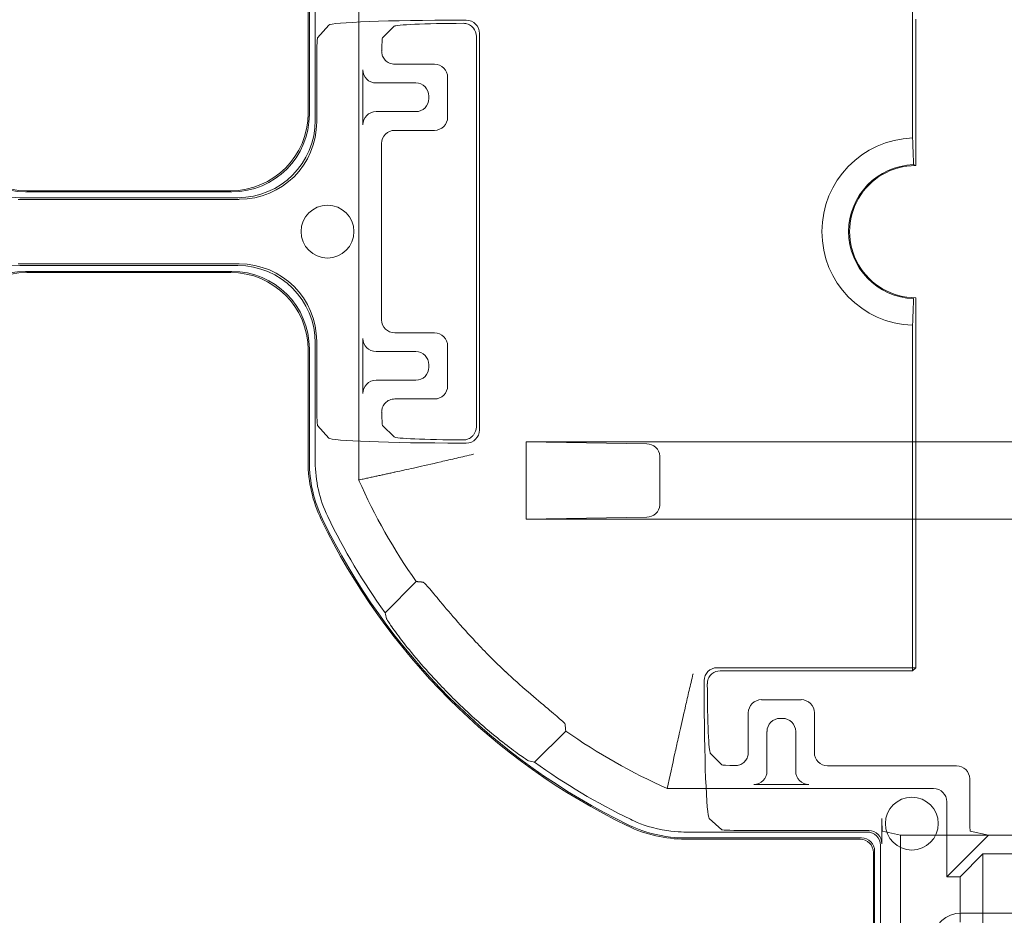
# Model space of a CAD drawing. Units: millimetres. Extents: x 2461 to 6948, y -3756 to -288.
# Drawn here: x 4484 to 4573, y -1263 to -1182 of the extents above; entities that cross this region are included whole.
import ezdxf

# ---------------------------------------------------------------- set-up
doc = ezdxf.new("R2010")
doc.units = ezdxf.units.MM
doc.header["$MEASUREMENT"] = 0

# ---------------------------------------------------------------- blocks, each defined once
blk = doc.blocks.new('A$C966113cc')
at = {"color": 0, "linetype": 'Continuous', "lineweight": 0}
for p, q in [((48.04, -235.265), (48.04, -225.357)), ((48.04, -235.265), (48.04, -225.357)), ((48.115, -235.332), (48.115, -225.29)), ((48.115, -235.332), (48.115, -225.29)), ((51.047, -225.29), (51.047, -235.332)), ((51.047, -225.29), (51.047, -235.332)), ((51.122, -225.357), (51.122, -235.265)), ((51.122, -225.357), (51.122, -235.265)), ((47.725, -234.942), (47.725, -225.68)), ((47.725, -234.942), (47.725, -225.68)), ((47.774, -225.623), (47.774, -234.999)), ((47.774, -225.623), (47.774, -234.999)), ((51.388, -225.623), (51.388, -234.999)), ((51.388, -225.623), (51.388, -234.999)), ((51.437, -225.68), (51.437, -234.942)), ((51.437, -225.68), (51.437, -234.942)), ((44.21, -238.458), (39.118, -238.458)), ((44.21, -238.458), (39.118, -238.458)), ((39.118, -238.782), (44.523, -238.782)), ((39.118, -238.782), (44.523, -238.782)), ((39.119, -238.516), (44.257, -238.516)), ((39.119, -238.516), (44.257, -238.516)), ((54.639, -238.782), (59.97, -238.782)), ((54.639, -238.782), (59.97, -238.782)), ((54.905, -238.516), (60.031, -238.516)), ((54.905, -238.516), (60.031, -238.516)), ((60.045, -238.458), (54.953, -238.458)), ((60.045, -238.458), (54.953, -238.458)), ((40.204, -239.4), (40.78, -238.888)), ((40.204, -239.4), (40.78, -238.888)), ((44.6, -238.848), (41.98, -238.848)), ((44.6, -238.848), (41.98, -238.848)), ((57.183, -238.848), (54.563, -238.848)), ((57.183, -238.848), (54.563, -238.848)), ((58.383, -238.888), (58.959, -239.4)), ((58.383, -238.888), (58.959, -239.4)), ((60.863, -240.755), (38.3, -240.755)), ((60.863, -240.755), (38.3, -240.755)), ((44.732, -240.944), (42.229, -240.944)), ((44.732, -240.944), (42.229, -240.944)), ((56.934, -240.944), (54.431, -240.944)), ((56.934, -240.944), (54.431, -240.944)), ((33.687, -243.368), (32.272, -241.953)), ((33.687, -243.368), (32.272, -241.953)), ((40.78, -241.838), (40.254, -242.364)), ((40.78, -241.838), (40.254, -242.364)), ((42.829, -241.544), (42.829, -243.345)), ((42.829, -241.544), (42.829, -243.345)), ((44.132, -243.345), (44.132, -241.544)), ((44.132, -243.345), (44.132, -241.544)), ((45.581, -241.793), (53.581, -241.793)), ((45.581, -241.793), (53.581, -241.793)), ((55.03, -241.544), (55.03, -243.345)), ((55.03, -241.544), (55.03, -243.345)), ((56.334, -243.345), (56.334, -241.544)), ((56.334, -243.345), (56.334, -241.544)), ((58.909, -242.364), (58.383, -241.838)), ((58.909, -242.364), (58.383, -241.838)), ((41.98, -242.393), (41.98, -244.195)), ((41.98, -242.393), (41.98, -244.195)), ((44.981, -244.195), (44.981, -242.393)), ((44.981, -244.195), (44.981, -242.393)), ((54.181, -242.393), (54.181, -244.195)), ((54.181, -242.393), (54.181, -244.195)), ((57.183, -244.195), (57.183, -242.393)), ((57.183, -244.195), (57.183, -242.393)), ((43.429, -243.945), (43.532, -243.945)), ((43.429, -243.945), (43.532, -243.945)), ((55.63, -243.945), (55.734, -243.945)), ((55.63, -243.945), (55.734, -243.945)), ((42.58, -244.794), (44.382, -244.794)), ((42.58, -244.794), (44.382, -244.794)), ((54.781, -244.794), (56.583, -244.794)), ((54.781, -244.794), (56.583, -244.794)), ((39.976, -245.644), (39.976, -245.4)), ((39.976, -245.644), (39.976, -245.4)), ((59.186, -245.4), (59.186, -245.644)), ((59.186, -245.4), (59.186, -245.644)), ((58.587, -246.244), (40.576, -246.244)), ((58.587, -246.244), (40.576, -246.244)), ((58.445, -246.102), (40.718, -246.102)), ((58.445, -246.102), (40.718, -246.102)), ((36.607, -253.838), (36.515, -248.364)), ((36.515, -248.364), (36.515, -266.056)), ((36.515, -248.364), (40.033, -248.364)), ((36.607, -253.838), (36.515, -248.364)), ((36.515, -248.364), (36.515, -266.056)), ((36.515, -248.364), (40.033, -248.364)), ((40.033, -248.364), (39.94, -253.838)), ((40.033, -248.364), (39.94, -253.838)), ((40.033, -248.364), (40.033, -266.056)), ((40.033, -248.364), (40.033, -266.056)), ((25.48, -248.745), (26.895, -250.16)), ((25.48, -248.745), (26.895, -250.16)), ((39.387, -254.434), (37.161, -254.434)), ((39.387, -254.434), (37.161, -254.434)), ((37.194, -254.434), (39.354, -254.434)), ((37.194, -254.434), (39.354, -254.434)), ((24.282, -254.773), (24.282, -266.871)), ((24.282, -254.773), (24.282, -266.871)), ((21.985, -263.532), (21.985, -255.591)), ((21.985, -263.532), (21.985, -255.591)), ((22.043, -255.615), (22.043, -263.591)), ((22.043, -255.615), (22.043, -263.591)), ((22.309, -263.857), (22.309, -255.617)), ((22.309, -263.857), (22.309, -255.617)), ((22.927, -256.677), (22.415, -257.253)), ((22.927, -256.677), (22.415, -257.253)), ((29.187, -256.449), (28.927, -256.449)), ((29.187, -256.449), (28.927, -256.449)), ((25.365, -257.253), (25.891, -256.727)), ((25.365, -257.253), (25.891, -256.727)), ((29.773, -266.056), (29.773, -257.035)), ((29.773, -266.056), (29.773, -257.035)), ((29.631, -265.915), (29.631, -257.177)), ((29.631, -265.915), (29.631, -257.177)), ((22.375, -263.923), (22.375, -258.453)), ((22.375, -263.923), (22.375, -258.453)), ((27.722, -258.453), (25.92, -258.453)), ((27.722, -258.453), (25.92, -258.453)), ((24.471, -258.702), (24.471, -261.205)), ((24.471, -258.702), (24.471, -261.205)), ((26.872, -259.302), (25.071, -259.302)), ((26.872, -259.302), (25.071, -259.302)), ((28.321, -260.854), (28.321, -259.053)), ((28.321, -260.854), (28.321, -259.053)), ((27.472, -260.005), (27.472, -259.902)), ((27.472, -260.005), (27.472, -259.902)), ((25.071, -260.605), (26.872, -260.605)), ((25.071, -260.605), (26.872, -260.605)), ((25.92, -261.454), (27.722, -261.454)), ((25.92, -261.454), (27.722, -261.454)), ((25.32, -262.054), (25.32, -267.909)), ((25.32, -262.054), (25.32, -267.909)), ((21.385, -264.132), (6.31, -264.132)), ((21.385, -264.132), (6.31, -264.132)), ((6.31, -264.191), (21.443, -264.191)), ((6.31, -264.191), (21.443, -264.191)), ((6.31, -264.457), (21.71, -264.457)), ((6.31, -264.457), (21.71, -264.457)), ((21.775, -264.522), (22.93, -264.522)), ((21.775, -264.522), (22.93, -264.522)), ((22.161, -265.371), (22.344, -264.545)), ((22.161, -265.371), (22.344, -264.545)), ((17.435, -265.371), (22.161, -265.371)), ((17.435, -265.371), (22.161, -265.371)), ((22.161, -269.358), (22.161, -265.371)), ((22.161, -269.358), (22.161, -265.371)), ((29.631, -265.915), (29.773, -266.056)), ((29.631, -265.915), (29.773, -266.056)), ((45.326, -265.915), (29.631, -265.915)), ((45.326, -265.915), (29.631, -265.915)), ((29.773, -266.056), (36.515, -266.056)), ((29.773, -266.056), (36.515, -266.056)), ((36.515, -266.056), (36.515, -294.343)), ((36.515, -266.056), (36.515, -294.343)), ((36.515, -266.056), (40.033, -266.056)), ((36.515, -266.056), (40.033, -266.056)), ((40.033, -266.056), (40.033, -294.343)), ((40.033, -266.056), (46.58, -266.056)), ((40.033, -266.056), (40.033, -294.343)), ((40.033, -266.056), (46.58, -266.056)), ((52.583, -266.056), (59.228, -266.056)), ((52.583, -266.056), (59.228, -266.056)), ((69.535, -265.915), (53.837, -265.915)), ((69.535, -265.915), (53.837, -265.915)), ((20.274, -267.471), (20.274, -268.071)), ((22.161, -269.358), (20.274, -267.471)), ((23.682, -267.471), (20.274, -267.471)), ((20.274, -267.471), (20.274, -268.071)), ((22.161, -269.358), (20.274, -267.471)), ((23.682, -267.471), (20.274, -267.471)), ((18.209, -268.071), (20.274, -268.071)), ((18.209, -268.071), (20.274, -268.071)), ((18.631, -270.847), (18.631, -268.119)), ((18.631, -270.847), (18.631, -268.119)), ((20.274, -268.071), (21.311, -269.109)), ((20.274, -268.071), (21.311, -269.109)), ((22.344, -268.532), (22.161, -269.358)), ((22.344, -268.532), (22.161, -269.358)), ((24.72, -268.509), (22.93, -268.509)), ((24.72, -268.509), (22.93, -268.509)), ((21.311, -269.109), (17.781, -269.109)), ((21.311, -269.109), (17.781, -269.109)), ((21.311, -270.847), (21.311, -269.109)), ((21.311, -270.847), (21.311, -269.109)), ((22.161, -270.847), (22.161, -269.358)), ((22.161, -270.847), (22.161, -269.358))]:
    blk.add_line(p, q, dxfattribs=at)
for centre, radius, start, end in [((49.581, -239.34), 1.201, 90, 270), ((49.581, -239.34), 1.201, 90, 270), ((49.581, -239.34), 1.201, 270, 90), ((49.581, -239.34), 1.201, 270, 90), ((39.118, -244.457), 5.999, 89.9998, 115.8499), ((39.118, -244.457), 5.999, 89.9998, 115.8499), ((49.581, -266.054), 29.998, 115.8497, 154.146), ((49.581, -266.054), 29.998, 115.8497, 154.146), ((49.581, -266.054), 29.939, 115.8498, 154.146), ((49.581, -266.054), 29.939, 115.8498, 154.146), ((49.581, -266.054), 29.673, 115.8498, 125.6858), ((49.581, -266.054), 29.673, 115.8498, 125.6858), ((49.581, -266.054), 27.701, 114.0327, 125.016), ((49.581, -266.054), 27.701, 114.0327, 125.016), ((49.581, -266.054), 29.841, 133.1526, 136.8474), ((49.581, -266.054), 29.841, 133.1526, 136.8474), ((49.581, -266.054), 27.323, 132.9823, 137.0177), ((49.581, -266.054), 27.323, 132.9823, 137.0177), ((49.581, -266.054), 29.673, 144.3142, 154.1069), ((49.581, -266.054), 29.673, 144.3142, 154.1069), ((49.581, -266.054), 27.701, 144.984, 155.9673), ((49.581, -266.054), 27.701, 144.984, 155.9673), ((49.581, -266.054), 4.258, 90, 178.1213), ((49.581, -266.054), 4.258, 90, 178.1213), ((49.581, -266.054), 4.258, 1.8787, 90), ((49.581, -266.054), 4.258, 1.8787, 90), ((49.581, -266.054), 3.044, 90, 178.2392), ((49.581, -266.054), 3.044, 90, 178.2392), ((49.581, -266.054), 3.002, 359.9632, 180.0368), ((49.581, -266.054), 3.002, 359.9632, 180.0368), ((49.581, -266.054), 3.044, 1.7608, 90), ((49.581, -266.054), 3.044, 1.7608, 90), ((22.692, -265.879), 1.201, 90, 270), ((22.692, -265.879), 1.201, 90, 270), ((22.692, -265.879), 1.201, 270, 90), ((22.692, -265.879), 1.201, 270, 90)]:
    blk.add_arc(centre, radius, start, end, dxfattribs=at)
at = {"color": 0, "linetype": 'Continuous', "lineweight": 0, "extrusion": (-2.21994e-16, 2.21994e-16, -1)}
for centre, major_axis, ratio, start_param, end_param in [((44.206, -225.684), (2.49, 2.49), 0.998783, -0.784789, 0.784789), ((44.206, -225.684), (2.49, 2.49), 0.998783, -0.784789, 0.784789), ((54.906, -225.624), (-2.488, 2.488), 0.999695, -0.785246, 0.785246), ((54.906, -225.624), (-2.488, 2.488), 0.999695, -0.785246, 0.785246), ((54.957, -225.684), (-2.49, 2.49), 0.998783, -0.784789, 0.784789), ((54.957, -225.684), (-2.49, 2.49), 0.998783, -0.784789, 0.784789), ((44.256, -234.998), (-2.488, 2.488), 0.999695, 2.356347, 3.926839), ((44.256, -234.998), (-2.488, 2.488), 0.999695, 2.356347, 3.926839), ((54.906, -234.998), (2.488, 2.488), 0.999695, 2.356347, 3.926839), ((54.906, -234.998), (2.488, 2.488), 0.999695, 2.356347, 3.926839), ((44.596, -235.328), (-2.49, 2.49), 0.998783, 2.356803, 3.926382), ((44.596, -235.328), (-2.49, 2.49), 0.998783, 2.356803, 3.926382), ((54.567, -235.328), (2.49, 2.49), 0.998783, 2.356803, 3.926382), ((54.567, -235.328), (2.49, 2.49), 0.998783, 2.356803, 3.926382), ((56.935, -241.544), (-0.425, 0.425), 0.99846, -0.784627, 0.784627), ((56.935, -241.544), (-0.425, 0.425), 0.99846, -0.784627, 0.784627), ((45.582, -242.394), (-0.425, 0.425), 0.99846, -0.784627, 0.784627), ((45.582, -242.394), (-0.425, 0.425), 0.99846, -0.784627, 0.784627), ((53.581, -242.394), (0.425, 0.425), 0.99846, -0.784627, 0.784627), ((53.581, -242.394), (0.425, 0.425), 0.99846, -0.784627, 0.784627), ((40.577, -245.643), (0.425, 0.425), 0.99846, 2.356965, 3.92622), ((40.577, -245.643), (0.425, 0.425), 0.99846, 2.356965, 3.92622), ((58.444, -245.502), (0.425, -0.425), 0.99846, 0.091211, 0.784627), ((58.444, -245.502), (0.425, -0.425), 0.99846, 0.091211, 0.784627), ((58.586, -245.643), (-0.425, 0.425), 0.99846, 2.356965, 3.92622), ((58.586, -245.643), (-0.425, 0.425), 0.99846, 2.356965, 3.92622), ((29.186, -257.036), (0.415, 0.415), 0.99846, -0.784627, 0.784628), ((29.186, -257.036), (0.415, 0.415), 0.99846, -0.784627, 0.784628), ((25.071, -258.701), (0.425, 0.425), 0.99846, 2.356965, 3.92622), ((25.071, -258.701), (0.425, 0.425), 0.99846, 2.356965, 3.92622), ((25.921, -262.055), (-0.425, 0.425), 0.99846, -0.784627, 0.784627), ((25.921, -262.055), (-0.425, 0.425), 0.99846, -0.784627, 0.784627), ((21.443, -263.591), (0.424, -0.424), 0.999695, -0.785246, 0.785246), ((21.443, -263.591), (0.424, -0.424), 0.999695, -0.785246, 0.785246), ((21.774, -263.922), (-0.425, 0.425), 0.998783, 2.356803, 3.926382), ((21.774, -263.922), (-0.425, 0.425), 0.998783, 2.356803, 3.926382), ((17.34, -268.121), (0.965, 0.858), 0.998621, -0.770818, 0.725904), ((17.34, -268.121), (0.965, 0.858), 0.998621, -0.770818, 0.725904), ((23.681, -266.87), (-0.425, 0.425), 0.99846, 2.356965, 3.92622), ((23.681, -266.87), (-0.425, 0.425), 0.99846, 2.356965, 3.92622), ((24.719, -267.908), (-0.425, 0.425), 0.99846, 2.356965, 3.92622), ((24.719, -267.908), (-0.425, 0.425), 0.99846, 2.356965, 3.92622)]:
    blk.add_ellipse(centre, major_axis=major_axis, ratio=ratio, start_param=start_param, end_param=end_param, dxfattribs=at)
at = {"color": 0, "linetype": 'Continuous', "lineweight": 0}
for centre, major_axis, ratio, start_param, end_param in [((44.256, -225.624), (-2.488, -2.488), 0.999695, 2.356347, 3.926839), ((44.256, -225.624), (-2.488, -2.488), 0.999695, 2.356347, 3.926839), ((44.522, -225.358), (-2.488, -2.488), 0.999695, 2.356347, 3.926839), ((44.522, -225.358), (-2.488, -2.488), 0.999695, 2.356347, 3.926839), ((54.64, -225.358), (2.488, -2.488), 0.999695, 2.356347, 3.926839), ((54.64, -225.358), (2.488, -2.488), 0.999695, 2.356347, 3.926839), ((44.206, -234.938), (2.49, -2.49), 0.998783, -0.784789, 0.784789), ((44.206, -234.938), (2.49, -2.49), 0.998783, -0.784789, 0.784789), ((54.957, -234.938), (-2.49, -2.49), 0.998783, -0.784789, 0.784789), ((54.957, -234.938), (-2.49, -2.49), 0.998783, -0.784789, 0.784789), ((44.522, -235.264), (2.488, -2.488), 0.999695, -0.785246, 0.785246), ((44.522, -235.264), (2.488, -2.488), 0.999695, -0.785246, 0.785246), ((54.64, -235.264), (-2.488, -2.488), 0.999695, -0.785246, 0.785246), ((54.64, -235.264), (-2.488, -2.488), 0.999695, -0.785246, 0.785246), ((58.951, -245.4), (0, 6.003), 0.03929, -1.570796, -0.034907), ((58.951, -245.4), (0, 6.003), 0.03929, -1.570796, -0.034907), ((42.228, -241.544), (-0.425, -0.425), 0.99846, 2.356965, 3.92622), ((42.228, -241.544), (-0.425, -0.425), 0.99846, 2.356965, 3.92622), ((44.733, -241.544), (0.425, -0.425), 0.99846, 2.356965, 3.92622), ((44.733, -241.544), (0.425, -0.425), 0.99846, 2.356965, 3.92622), ((54.43, -241.544), (-0.425, -0.425), 0.99846, 2.356965, 3.92622), ((54.43, -241.544), (-0.425, -0.425), 0.99846, 2.356965, 3.92622), ((37.131, -278.494), (-28.032, -28.002), 0.895855, -2.171234, -2.163866), ((37.131, -278.494), (-28.032, -28.002), 0.895855, -2.171234, -2.163866), ((41.98, -241.84), (1.201, 0), 0.03929, -4.183016, -3.180863), ((41.98, -241.84), (1.201, 0), 0.03929, -4.183016, -3.180863), ((57.183, -241.84), (1.201, 0), 0.03929, 0.03927, 1.041423), ((57.183, -241.84), (1.201, 0), 0.03929, 0.03927, 1.041423), ((40.259, -245.964), (0, 3.602), 0.03929, 0.03927, 1.442097), ((40.259, -245.964), (0, 3.602), 0.03929, 0.03927, 1.442097), ((58.903, -245.964), (0, 3.602), 0.03929, -1.442097, -0.03927), ((58.903, -245.964), (0, 3.602), 0.03929, -1.442097, -0.03927), ((43.43, -243.344), (0.425, 0.425), 0.99846, 2.357283, 3.926537), ((43.43, -243.344), (0.425, 0.425), 0.99846, 2.357283, 3.926537), ((43.531, -243.344), (0.425, -0.425), 0.99846, -0.784548, 0.784707), ((43.531, -243.344), (0.425, -0.425), 0.99846, -0.784548, 0.784707), ((55.631, -243.344), (0.425, 0.425), 0.99846, 2.357283, 3.926537), ((55.631, -243.344), (0.425, 0.425), 0.99846, 2.357283, 3.926537), ((55.733, -243.344), (0.425, -0.425), 0.99846, -0.784548, 0.784707), ((55.733, -243.344), (0.425, -0.425), 0.99846, -0.784548, 0.784707), ((42.581, -244.194), (-0.425, -0.425), 0.99846, -0.784627, 0.784627), ((42.581, -244.194), (-0.425, -0.425), 0.99846, -0.784627, 0.784627), ((44.381, -244.194), (0.425, -0.425), 0.99846, -0.784627, 0.784627), ((44.381, -244.194), (0.425, -0.425), 0.99846, -0.784627, 0.784627), ((54.782, -244.194), (-0.425, -0.425), 0.99846, -0.784627, 0.784627), ((54.782, -244.194), (-0.425, -0.425), 0.99846, -0.784627, 0.784627), ((56.582, -244.194), (0.425, -0.425), 0.99846, -0.784627, 0.784627), ((56.582, -244.194), (0.425, -0.425), 0.99846, -0.784627, 0.784627), ((40.719, -245.502), (-0.425, -0.425), 0.99846, 0.091211, 0.784628), ((40.719, -245.502), (-0.425, -0.425), 0.99846, 0.091211, 0.784628), ((62.023, -253.605), (-28.007, -28.029), 0.895866, -0.977578, -0.97021), ((62.023, -253.605), (-28.007, -28.029), 0.895866, -0.977578, -0.97021), ((37.194, -254.423), (0.586, 0), 0.017455, -1.625995, -1.570796), ((37.194, -254.423), (0.586, 0), 0.017455, -1.625995, -1.570796), ((39.354, -254.423), (0.586, 0), 0.017455, -1.570796, -1.515598), ((39.354, -254.423), (0.586, 0), 0.017455, -1.570796, -1.515598), ((28.927, -256.685), (6.003, 0), 0.03929, -4.712389, -3.176499), ((28.927, -256.685), (6.003, 0), 0.03929, -4.712389, -3.176499), ((29.491, -256.732), (3.602, 0), 0.03929, -4.588186, -3.180863), ((29.491, -256.732), (3.602, 0), 0.03929, -4.588186, -3.180863), ((29.045, -257.177), (-0.415, -0.415), 0.99846, 2.356965, 3.064077), ((29.045, -257.177), (-0.415, -0.415), 0.99846, 2.356965, 3.064077), ((25.367, -258.453), (0, 1.201), 0.03929, 0.03927, 1.041423), ((25.367, -258.453), (0, 1.201), 0.03929, 0.03927, 1.041423), ((27.721, -259.054), (-0.425, -0.425), 0.99846, 2.356965, 3.92622), ((27.721, -259.054), (-0.425, -0.425), 0.99846, 2.356965, 3.92622), ((26.872, -259.903), (-0.425, -0.425), 0.99846, 2.356965, 3.92622), ((26.872, -259.903), (-0.425, -0.425), 0.99846, 2.356965, 3.92622), ((26.872, -260.004), (0.425, -0.425), 0.99846, -0.784627, 0.784627), ((26.872, -260.004), (0.425, -0.425), 0.99846, -0.784627, 0.784627), ((25.071, -261.206), (0.425, -0.425), 0.99846, 2.356965, 3.92622), ((25.071, -261.206), (0.425, -0.425), 0.99846, 2.356965, 3.92622), ((27.721, -260.854), (0.425, -0.425), 0.99846, -0.784627, 0.784627), ((27.721, -260.854), (0.425, -0.425), 0.99846, -0.784627, 0.784627), ((21.384, -263.532), (0.425, -0.425), 0.998783, -0.784789, 0.784789), ((21.384, -263.532), (0.425, -0.425), 0.998783, -0.784789, 0.784789), ((21.709, -263.857), (0.424, -0.424), 0.999695, -0.785246, 0.785246), ((21.709, -263.857), (0.424, -0.424), 0.999695, -0.785246, 0.785246), ((22.93, -268.532), (0.586, 0), 0.03929, -4.712389, -3.150319), ((22.93, -268.532), (0.586, 0), 0.03929, -4.712389, -3.150319)]:
    blk.add_ellipse(centre, major_axis=major_axis, ratio=ratio, start_param=start_param, end_param=end_param, dxfattribs=at)
at = {"color": 0, "linetype": 'Continuous', "lineweight": 0, "extrusion": (-2.21994e-16, -3.92517e-24, -1)}
blk.add_ellipse((41.98, -238.89), major_axis=(1.201, 0), ratio=0.034921, start_param=-3.102323, end_param=-1.570796, dxfattribs=at)
blk.add_ellipse((41.98, -238.89), major_axis=(1.201, 0), ratio=0.034921, start_param=-3.102323, end_param=-1.570796, dxfattribs=at)
at = {"color": 0, "linetype": 'Continuous', "lineweight": 0, "extrusion": (-2.21994e-16, -1.0815e-24, -1)}
blk.add_ellipse((57.183, -238.89), major_axis=(1.201, 0), ratio=0.034921, start_param=-1.570796, end_param=-0.03927, dxfattribs=at)
blk.add_ellipse((57.183, -238.89), major_axis=(1.201, 0), ratio=0.034921, start_param=-1.570796, end_param=-0.03927, dxfattribs=at)
at = {"color": 0, "linetype": 'Continuous', "lineweight": 0, "extrusion": (1.51694e-24, 2.21994e-16, -1)}
blk.add_ellipse((40.212, -245.4), major_axis=(0, -6.003), ratio=0.03929, start_param=1.570796, end_param=3.106686, dxfattribs=at)
blk.add_ellipse((40.212, -245.4), major_axis=(0, -6.003), ratio=0.03929, start_param=1.570796, end_param=3.106686, dxfattribs=at)
at = {"color": 0, "linetype": 'Continuous', "lineweight": 0, "extrusion": (-2.21994e-16, 1.8288e-16, -1)}
for centre, start_param, end_param in [((37.194, -253.827), -3.086394, -1.58825), ((37.194, -253.827), -3.086394, -1.58825), ((39.354, -253.827), 1.58825, 3.086394), ((39.354, -253.827), 1.58825, 3.086394)]:
    blk.add_ellipse(centre, major_axis=(0, 0.607), ratio=0.965689, start_param=start_param, end_param=end_param, dxfattribs=at)
at = {"color": 0, "linetype": 'Continuous', "lineweight": 0, "extrusion": (-5.61399e-24, 2.21994e-16, -1)}
blk.add_ellipse((22.417, -258.453), major_axis=(0, -1.201), ratio=0.034921, start_param=-4.712389, end_param=-3.180863, dxfattribs=at)
blk.add_ellipse((22.417, -258.453), major_axis=(0, -1.201), ratio=0.034921, start_param=-4.712389, end_param=-3.180863, dxfattribs=at)
at = {"color": 0, "linetype": 'Continuous', "lineweight": 0, "extrusion": (-2.21994e-16, 4.58741e-25, -1)}
blk.add_ellipse((22.93, -264.545), major_axis=(0.586, 0), ratio=0.03929, start_param=-3.132866, end_param=-1.570796, dxfattribs=at)
blk.add_ellipse((22.93, -264.545), major_axis=(0.586, 0), ratio=0.03929, start_param=-3.132866, end_param=-1.570796, dxfattribs=at)
at = {"color": 0, "linetype": 'Continuous', "lineweight": 0, "extrusion": (-2.21598e-16, 9.16587e-17, -1)}
blk.add_ellipse((-1934.847, -264.694), major_axis=(1987.733, 0), ratio=0.03926, start_param=0.016237, end_param=0.017461, dxfattribs=at)
blk.add_ellipse((-1934.847, -264.694), major_axis=(1987.733, 0), ratio=0.03926, start_param=0.016237, end_param=0.017461, dxfattribs=at)
at = {"color": 0, "linetype": 'Continuous', "lineweight": 0}
for points, knots in [([(39.119, -238.516), (38.673, -238.517), (38.229, -238.566), (37.795, -238.665), (37.356, -238.766), (36.932, -238.915), (36.527, -239.111)], [0, 0, 0, 0, 0.497001, 0.497001, 0.497001, 1, 1, 1, 1]), ([(39.119, -238.516), (38.673, -238.517), (38.229, -238.566), (37.795, -238.665), (37.356, -238.766), (36.932, -238.915), (36.527, -239.111)], [0, 0, 0, 0, 0.497001, 0.497001, 0.497001, 1, 1, 1, 1]), ([(36.643, -239.35), (37.03, -239.163), (37.435, -239.02), (37.854, -238.925), (38.268, -238.83), (38.692, -238.783), (39.118, -238.782)], [0, 0, 0, 0, 0.503131, 0.503131, 0.503131, 1, 1, 1, 1]), ([(36.643, -239.35), (37.03, -239.163), (37.435, -239.02), (37.854, -238.925), (38.268, -238.83), (38.692, -238.783), (39.118, -238.782)], [0, 0, 0, 0, 0.503131, 0.503131, 0.503131, 1, 1, 1, 1]), ([(41.98, -242.393), (41.98, -242.315), (41.964, -242.232), (41.899, -242.081), (41.85, -242.013), (41.744, -241.912), (41.675, -241.869), (41.56, -241.821), (41.499, -241.807), (41.418, -241.799), (41.395, -241.799), (41.373, -241.799)], [0, 0, 0, 0, 0.02332308, 0.02332308, 0.04664616, 0.04664616, 0.06739044, 0.06739044, 0.08576172, 0.08576172, 0.09285783, 0.09285783, 0.09285783, 0.09285783]), ([(41.98, -242.393), (41.98, -242.315), (41.964, -242.232), (41.899, -242.081), (41.85, -242.013), (41.744, -241.912), (41.675, -241.869), (41.56, -241.821), (41.499, -241.807), (41.418, -241.799), (41.395, -241.799), (41.373, -241.799)], [0, 0, 0, 0, 0.02332308, 0.02332308, 0.04664616, 0.04664616, 0.06739044, 0.06739044, 0.08576172, 0.08576172, 0.09285783, 0.09285783, 0.09285783, 0.09285783]), ([(57.789, -241.799), (57.767, -241.799), (57.745, -241.799), (57.664, -241.807), (57.603, -241.821), (57.487, -241.869), (57.419, -241.912), (57.313, -242.013), (57.264, -242.081), (57.199, -242.232), (57.183, -242.315), (57.183, -242.393)], [-0.53584755, -0.53584755, -0.53584755, -0.53584755, -0.52875144, -0.52875144, -0.51038016, -0.51038016, -0.48963589, -0.48963589, -0.4663128, -0.4663128, -0.44298972, -0.44298972, -0.44298972, -0.44298972]), ([(57.789, -241.799), (57.767, -241.799), (57.745, -241.799), (57.664, -241.807), (57.603, -241.821), (57.487, -241.869), (57.419, -241.912), (57.313, -242.013), (57.264, -242.081), (57.199, -242.232), (57.183, -242.315), (57.183, -242.393)], [-0.53584755, -0.53584755, -0.53584755, -0.53584755, -0.52875144, -0.52875144, -0.51038016, -0.51038016, -0.48963589, -0.48963589, -0.4663128, -0.4663128, -0.44298972, -0.44298972, -0.44298972, -0.44298972]), ([(31.997, -242.02), (31.978, -242.025), (31.9, -242.072), (31.609, -242.271), (31.381, -242.434), (30.868, -242.824), (30.549, -243.077), (29.867, -243.651), (29.505, -243.972), (29.173, -244.283), (29.172, -244.284), (29.172, -244.284)], [0.0150073, 0.0150073, 0.0150073, 0.0150073, 0.1362337, 0.1362337, 0.2724675, 0.2724675, 0.4087497, 0.4087497, 0.5450319, 0.5450319, 0.5452351, 0.5452351, 0.5452351, 0.5452351]), ([(31.997, -242.02), (31.978, -242.025), (31.9, -242.072), (31.609, -242.271), (31.381, -242.434), (30.868, -242.824), (30.549, -243.077), (29.867, -243.651), (29.505, -243.972), (29.173, -244.283), (29.172, -244.284), (29.172, -244.284)], [0.0150073, 0.0150073, 0.0150073, 0.0150073, 0.1362337, 0.1362337, 0.2724675, 0.2724675, 0.4087497, 0.4087497, 0.5450319, 0.5450319, 0.5452351, 0.5452351, 0.5452351, 0.5452351]), ([(39.469, -245.964), (39.469, -245.961), (39.468, -245.958), (39.408, -245.705), (39.349, -245.455), (39.235, -244.965), (39.18, -244.726), (39.029, -244.072), (38.942, -243.685), (38.798, -243.043), (38.742, -242.791), (38.67, -242.467), (38.652, -242.381), (38.648, -242.364)], [-0.0009104, -0.0009104, -0.0009104, -0.0009104, 0, 0, 0.077139, 0.077139, 0.1540628, 0.1540628, 0.2968685, 0.2968685, 0.4362523, 0.4362523, 0.5598401, 0.5598401, 0.5598401, 0.5598401]), ([(39.469, -245.964), (39.469, -245.961), (39.468, -245.958), (39.408, -245.705), (39.349, -245.455), (39.235, -244.965), (39.18, -244.726), (39.029, -244.072), (38.942, -243.685), (38.798, -243.043), (38.742, -242.791), (38.67, -242.467), (38.652, -242.381), (38.648, -242.364)], [-0.0009104, -0.0009104, -0.0009104, -0.0009104, 0, 0, 0.077139, 0.077139, 0.1540628, 0.1540628, 0.2968685, 0.2968685, 0.4362523, 0.4362523, 0.5598401, 0.5598401, 0.5598401, 0.5598401]), ([(33.66, -243.682), (33.657, -243.704), (33.593, -243.77), (33.327, -244.005), (33.112, -244.183), (32.62, -244.594), (32.309, -244.855), (31.64, -245.437), (31.283, -245.758), (30.953, -246.066)], [1.1042039, 1.1042039, 1.1042039, 1.1042039, 1.2276548, 1.2276548, 1.3628411, 1.3628411, 1.4984692, 1.4984692, 1.6336014, 1.6336014, 1.6336014, 1.6336014]), ([(33.66, -243.682), (33.657, -243.704), (33.593, -243.77), (33.327, -244.005), (33.112, -244.183), (32.62, -244.594), (32.309, -244.855), (31.64, -245.437), (31.283, -245.758), (30.953, -246.066)], [1.1042039, 1.1042039, 1.1042039, 1.1042039, 1.2276548, 1.2276548, 1.3628411, 1.3628411, 1.4984692, 1.4984692, 1.6336014, 1.6336014, 1.6336014, 1.6336014]), ([(40.334, -245.964), (40.32, -245.952), (40.306, -245.939), (40.24, -245.873), (40.193, -245.805), (40.133, -245.656), (40.119, -245.576), (40.119, -245.501)], [-0.14314602, -0.14314602, -0.14314602, -0.14314602, -0.13770324, -0.13770324, -0.11496929, -0.11496929, -0.09232917, -0.09232917, -0.09232917, -0.09232917]), ([(40.334, -245.964), (40.32, -245.952), (40.306, -245.939), (40.24, -245.873), (40.193, -245.805), (40.133, -245.656), (40.119, -245.576), (40.119, -245.501)], [-0.14314602, -0.14314602, -0.14314602, -0.14314602, -0.13770324, -0.13770324, -0.11496929, -0.11496929, -0.09232917, -0.09232917, -0.09232917, -0.09232917]), ([(59.044, -245.501), (59.044, -245.576), (59.03, -245.656), (58.969, -245.805), (58.923, -245.873), (58.857, -245.939), (58.843, -245.952), (58.829, -245.964)], [-0.27305823, -0.27305823, -0.27305823, -0.27305823, -0.25041812, -0.25041812, -0.22768417, -0.22768417, -0.22224139, -0.22224139, -0.22224139, -0.22224139]), ([(59.044, -245.501), (59.044, -245.576), (59.03, -245.656), (58.969, -245.805), (58.923, -245.873), (58.857, -245.939), (58.843, -245.952), (58.829, -245.964)], [-0.27305823, -0.27305823, -0.27305823, -0.27305823, -0.25041812, -0.25041812, -0.22768417, -0.22768417, -0.22224139, -0.22224139, -0.22224139, -0.22224139]), ([(27.811, -245.645), (27.811, -245.645), (27.81, -245.646), (27.499, -245.978), (27.178, -246.34), (26.604, -247.022), (26.351, -247.341), (25.962, -247.854), (25.798, -248.082), (25.599, -248.373), (25.552, -248.451), (25.547, -248.47)], [0.5437319, 0.5437319, 0.5437319, 0.5437319, 0.5439351, 0.5439351, 0.6802173, 0.6802173, 0.8164995, 0.8164995, 0.9527332, 0.9527332, 1.0739596, 1.0739596, 1.0739596, 1.0739596]), ([(27.811, -245.645), (27.811, -245.645), (27.81, -245.646), (27.499, -245.978), (27.178, -246.34), (26.604, -247.022), (26.351, -247.341), (25.962, -247.854), (25.798, -248.082), (25.599, -248.373), (25.552, -248.451), (25.547, -248.47)], [0.5437319, 0.5437319, 0.5437319, 0.5437319, 0.5439351, 0.5439351, 0.6802173, 0.6802173, 0.8164995, 0.8164995, 0.9527332, 0.9527332, 1.0739596, 1.0739596, 1.0739596, 1.0739596]), ([(29.593, -247.426), (29.285, -247.756), (28.964, -248.113), (28.382, -248.782), (28.121, -249.093), (27.71, -249.585), (27.532, -249.8), (27.297, -250.066), (27.231, -250.13), (27.209, -250.133)], [1.6339492, 1.6339492, 1.6339492, 1.6339492, 1.7690815, 1.7690815, 1.9047096, 1.9047096, 2.0398959, 2.0398959, 2.1633468, 2.1633468, 2.1633468, 2.1633468]), ([(29.593, -247.426), (29.285, -247.756), (28.964, -248.113), (28.382, -248.782), (28.121, -249.093), (27.71, -249.585), (27.532, -249.8), (27.297, -250.066), (27.231, -250.13), (27.209, -250.133)], [1.6339492, 1.6339492, 1.6339492, 1.6339492, 1.7690815, 1.7690815, 1.9047096, 1.9047096, 2.0398959, 2.0398959, 2.1633468, 2.1633468, 2.1633468, 2.1633468]), ([(22.585, -252.975), (22.388, -253.381), (22.238, -253.808), (22.036, -254.688), (21.985, -255.139), (21.985, -255.591)], [-0.2709645, -0.2709645, -0.2709645, -0.2709645, -0.1356301, -0.1356301, 0, 0, 0, 0]), ([(22.585, -252.975), (22.388, -253.381), (22.238, -253.808), (22.036, -254.688), (21.985, -255.139), (21.985, -255.591)], [-0.2709645, -0.2709645, -0.2709645, -0.2709645, -0.1356301, -0.1356301, 0, 0, 0, 0]), ([(22.043, -255.615), (22.044, -255.389), (22.049, -254.896), (22.33, -253.664), (22.531, -253.224), (22.639, -252.998)], [0.000001, 0.000001, 0.000001, 0.000001, 0.0678762, 0.0678762, 0.1336774, 0.1336774, 0.1336774, 0.1336774]), ([(22.043, -255.615), (22.044, -255.389), (22.049, -254.896), (22.33, -253.664), (22.531, -253.224), (22.639, -252.998)], [0.000001, 0.000001, 0.000001, 0.000001, 0.0678762, 0.0678762, 0.1336774, 0.1336774, 0.1336774, 0.1336774]), ([(22.887, -253.096), (22.793, -253.291), (22.591, -253.721), (22.315, -254.925), (22.31, -255.4), (22.309, -255.617)], [0.000001, 0.000001, 0.000001, 0.000001, 0.06501, 0.06501, 0.1300372, 0.1300372, 0.1300372, 0.1300372]), ([(22.887, -253.096), (22.793, -253.291), (22.591, -253.721), (22.315, -254.925), (22.31, -255.4), (22.309, -255.617)], [0.000001, 0.000001, 0.000001, 0.000001, 0.06501, 0.06501, 0.1300372, 0.1300372, 0.1300372, 0.1300372]), ([(25.891, -255.121), (25.908, -255.125), (25.994, -255.143), (26.318, -255.215), (26.57, -255.271), (27.212, -255.415), (27.599, -255.502), (28.253, -255.653), (28.492, -255.708), (28.982, -255.822), (29.232, -255.881), (29.485, -255.941), (29.488, -255.942), (29.491, -255.942)], [0.5881861, 0.5881861, 0.5881861, 0.5881861, 0.7117739, 0.7117739, 0.8511577, 0.8511577, 0.9939635, 0.9939635, 1.0708872, 1.0708872, 1.1480262, 1.1480262, 1.1489366, 1.1489366, 1.1489366, 1.1489366]), ([(25.891, -255.121), (25.908, -255.125), (25.994, -255.143), (26.318, -255.215), (26.57, -255.271), (27.212, -255.415), (27.599, -255.502), (28.253, -255.653), (28.492, -255.708), (28.982, -255.822), (29.232, -255.881), (29.485, -255.941), (29.488, -255.942), (29.491, -255.942)], [0.5881861, 0.5881861, 0.5881861, 0.5881861, 0.7117739, 0.7117739, 0.8511577, 0.8511577, 0.9939635, 0.9939635, 1.0708872, 1.0708872, 1.1480262, 1.1480262, 1.1489366, 1.1489366, 1.1489366, 1.1489366]), ([(29.491, -256.796), (29.481, -256.784), (29.47, -256.773), (29.407, -256.71), (29.341, -256.665), (29.196, -256.606), (29.118, -256.591), (29.044, -256.592)], [-0.13891221, -0.13891221, -0.13891221, -0.13891221, -0.13440713, -0.13440713, -0.11219856, -0.11219856, -0.09008154, -0.09008154, -0.09008154, -0.09008154]), ([(29.491, -256.796), (29.481, -256.784), (29.47, -256.773), (29.407, -256.71), (29.341, -256.665), (29.196, -256.606), (29.118, -256.591), (29.044, -256.592)], [-0.13891221, -0.13891221, -0.13891221, -0.13891221, -0.13440713, -0.13440713, -0.11219856, -0.11219856, -0.09008154, -0.09008154, -0.09008154, -0.09008154]), ([(25.326, -257.846), (25.326, -257.887), (25.328, -257.927), (25.347, -258.028), (25.369, -258.095), (25.44, -258.217), (25.487, -258.273), (25.59, -258.358), (25.652, -258.394), (25.784, -258.441), (25.854, -258.453), (25.92, -258.453)], [-0.3096029, -0.3096029, -0.3096029, -0.3096029, -0.29639748, -0.29639748, -0.2760009, -0.2760009, -0.25560432, -0.25560432, -0.23593106, -0.23593106, -0.2162578, -0.2162578, -0.2162578, -0.2162578]), ([(25.326, -257.846), (25.326, -257.887), (25.328, -257.927), (25.347, -258.028), (25.369, -258.095), (25.44, -258.217), (25.487, -258.273), (25.59, -258.358), (25.652, -258.394), (25.784, -258.441), (25.854, -258.453), (25.92, -258.453)], [-0.3096029, -0.3096029, -0.3096029, -0.3096029, -0.29639748, -0.29639748, -0.2760009, -0.2760009, -0.25560432, -0.25560432, -0.23593106, -0.23593106, -0.2162578, -0.2162578, -0.2162578, -0.2162578])]:
    blk.add_open_spline(points, degree=3, knots=knots, dxfattribs=at)
for points, degree in [([(38.648, -242.364), (38.474, -241.572), (38.3, -240.755)], 2), ([(38.648, -242.364), (38.474, -241.572), (38.3, -240.755)], 2), ([(33.66, -243.682), (33.673, -243.525), (33.687, -243.368)], 2), ([(33.66, -243.682), (33.673, -243.525), (33.687, -243.368)], 2), ([(27.209, -250.133), (27.104, -250.141), (26.999, -250.15), (26.895, -250.16)], 3), ([(27.209, -250.133), (27.104, -250.141), (26.999, -250.15), (26.895, -250.16)], 3), ([(24.282, -254.773), (24.827, -254.889), (25.363, -255.005), (25.891, -255.121)], 3), ([(24.282, -254.773), (24.827, -254.889), (25.363, -255.005), (25.891, -255.121)], 3)]:
    blk.add_open_spline(points, degree=degree, dxfattribs=at)
for points, weights in [([(45.326, -265.915), (46.033, -265.942), (46.539, -265.961)], [1.24190116674, 1.48795076417, 1.73349423243]), ([(45.326, -265.915), (46.033, -265.942), (46.539, -265.961)], [1.24190116674, 1.48795076417, 1.73349423243]), ([(52.624, -265.961), (53.13, -265.942), (53.837, -265.915)], [1.73349401474, 1.48795057732, 1.24190101079]), ([(52.624, -265.961), (53.13, -265.942), (53.837, -265.915)], [1.73349401474, 1.48795057732, 1.24190101079])]:
    blk.add_rational_spline(points, weights, degree=2, dxfattribs=at)

msp = doc.modelspace()

# ---------------------------------------------------------------- block references
at = {"linetype": 'Continuous', "lineweight": -3, "xscale": 2, "yscale": 2, "zscale": 2, "rotation": 90}
msp.add_blockref('A$C966113cc', (4033.156, -1300.075), dxfattribs=at)

doc.saveas('drawing.dxf')
